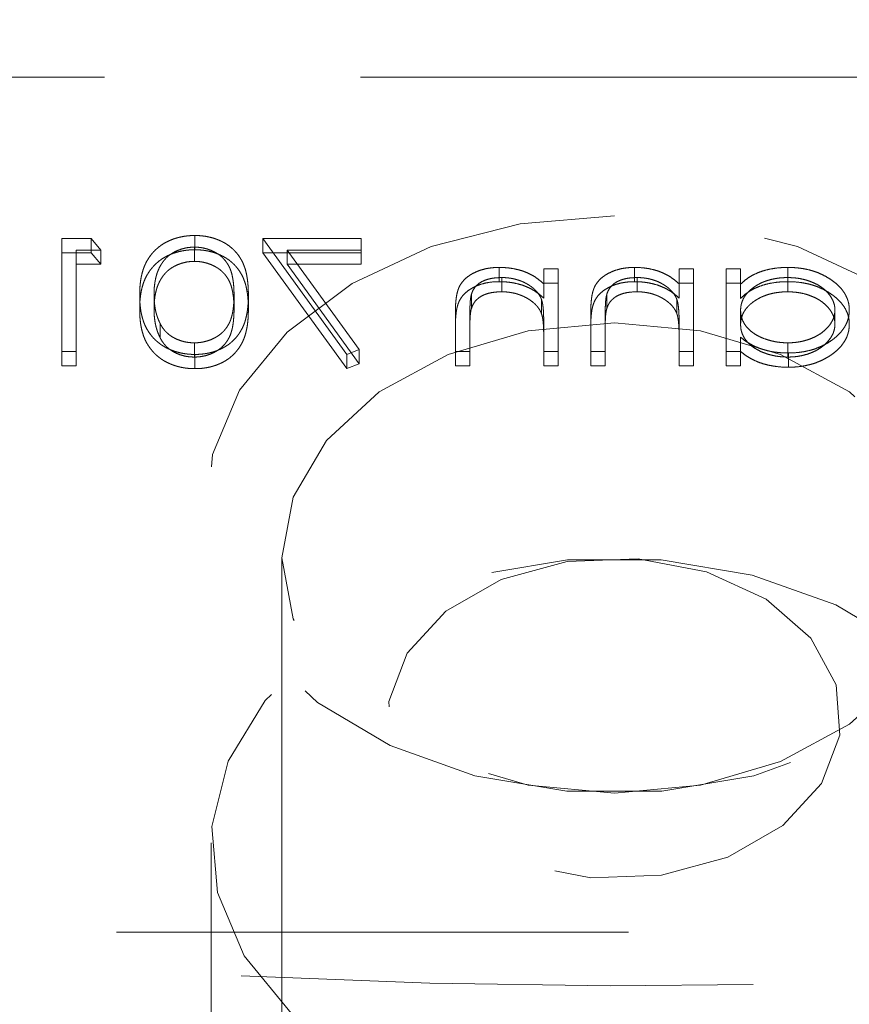
# Model space of a CAD drawing. Units: millimetres. Extents: x 10 to 584, y 10 to 410.
# Drawn here: x 108 to 112, y 255 to 260 of the extents above; entities that cross this region are included whole.
import ezdxf

# ---------------------------------------------------------------- set-up
doc = ezdxf.new("R2010")
doc.units = ezdxf.units.MM
doc.header["$LTSCALE"] = 2
doc.linetypes.add('HIDDEN', pattern=[1.905, 1.27, -0.635])

msp = doc.modelspace()

# ---------------------------------------------------------------- linework, layer by layer
at = {"color": 7, "linetype": 'HIDDEN', "lineweight": 18}
for p, q in [((94.1103, 259.25), (122.1103, 259.25)), ((107.8683, 258.3785), (107.8683, 258.4492)), ((108.015, 258.4492), (107.8683, 258.4492)), ((108.015, 258.3785), (108.015, 258.4492)), ((108.0616, 258.3917), (108.015, 258.4492)), ((108.5289, 258.3929), (108.5289, 258.4636)), ((109.354, 258.4492), (108.8656, 258.4492)), ((108.8656, 258.3785), (108.8656, 258.4492)), ((108.8656, 258.4492), (109.2828, 257.8736)), ((109.354, 258.3785), (109.354, 258.4492)), ((108.015, 258.3785), (107.8683, 258.3785)), ((107.8683, 258.3785), (107.8683, 257.8172)), ((107.9395, 258.3209), (107.9395, 258.3917)), ((107.9395, 258.3917), (108.0616, 258.3917)), ((108.0616, 258.3209), (108.015, 258.3785)), ((108.0616, 258.3209), (108.0616, 258.3917)), ((108.5266, 258.3353), (108.5266, 258.406)), ((109.354, 258.3785), (108.8656, 258.3785)), ((108.8656, 258.3785), (109.2828, 257.8029)), ((108.9861, 258.3209), (108.9861, 258.3917)), ((108.9861, 258.3917), (109.354, 258.3917)), ((109.3443, 257.8975), (108.9861, 258.3917)), ((109.354, 258.3209), (109.354, 258.3785)), ((107.9395, 257.8172), (107.9395, 258.3209)), ((107.9395, 258.3209), (108.0616, 258.3209)), ((108.9861, 258.3209), (109.354, 258.3209)), ((109.3443, 257.8268), (108.9861, 258.3209)), ((110.039, 258.2346), (110.039, 258.3053)), ((110.2597, 258.2274), (110.2597, 258.2981)), ((110.3309, 258.2981), (110.2597, 258.2981)), ((110.3309, 258.2274), (110.3309, 258.2981)), ((110.7106, 258.2346), (110.7106, 258.3053)), ((111.0026, 258.2981), (110.9313, 258.2981)), ((110.9313, 258.2274), (110.9313, 258.2981)), ((111.0026, 258.2274), (111.0026, 258.2981)), ((111.2366, 258.2981), (111.1654, 258.2981)), ((111.1654, 258.2274), (111.1654, 258.2981)), ((111.2366, 258.2274), (111.2366, 258.2981)), ((111.4713, 258.2346), (111.4713, 258.3053)), ((110.0514, 258.1842), (110.0514, 258.2549)), ((110.2597, 258.2274), (110.2597, 258.1534)), ((110.3309, 258.2274), (110.2597, 258.2274)), ((110.3309, 257.8172), (110.3309, 258.2274)), ((110.723, 258.1842), (110.723, 258.2549)), ((111.0026, 258.2274), (110.9313, 258.2274)), ((110.9313, 258.2274), (110.9313, 258.1534)), ((111.0026, 257.8172), (111.0026, 258.2274)), ((111.2366, 258.2274), (111.1654, 258.2274)), ((111.1654, 258.2274), (111.1654, 257.8172)), ((111.2366, 258.1515), (111.2366, 258.2274)), ((111.4704, 258.1842), (111.4704, 258.2549)), ((108.255, 258.0977), (108.255, 258.1684)), ((108.3262, 258.0979), (108.3262, 258.1686)), ((108.7231, 258.0979), (108.7231, 258.1686)), ((108.7943, 258.0977), (108.7943, 258.1684)), ((109.9018, 258.1035), (109.9018, 258.1742)), ((110.2487, 258.0756), (110.2487, 258.1463)), ((110.5734, 258.1035), (110.5734, 258.1742)), ((110.9204, 258.0756), (110.9204, 258.1463)), ((109.8221, 258.0267), (109.8221, 258.0974)), ((109.8934, 258.0102), (109.8934, 258.0809)), ((110.4938, 258.0267), (110.4938, 258.0974)), ((110.565, 258.0102), (110.565, 258.0809)), ((111.2366, 258.0214), (111.2366, 258.0921)), ((111.7047, 258.0229), (111.7047, 258.0936)), ((110.2597, 257.9655), (110.2597, 258.0363)), ((110.9313, 257.9655), (110.9313, 258.0363)), ((108.3563, 257.9568), (108.3563, 258.0275)), ((109.8221, 258.0267), (109.8221, 257.8172)), ((109.8934, 257.8172), (109.8934, 258.0102)), ((110.4938, 258.0267), (110.4938, 257.8172)), ((110.565, 257.8172), (110.565, 258.0102)), ((110.2597, 257.9655), (110.2597, 257.8172)), ((110.9313, 257.9655), (110.9313, 257.8172)), ((111.2366, 257.8882), (111.2366, 257.9589)), ((107.8683, 257.888), (107.9395, 257.888)), ((108.5266, 257.8604), (108.5266, 257.9311)), ((109.2828, 257.8736), (109.3443, 257.8975)), ((109.3443, 257.8268), (109.3443, 257.8975)), ((109.8221, 257.888), (109.8934, 257.888)), ((110.2597, 257.888), (110.3309, 257.888)), ((110.4938, 257.888), (110.565, 257.888)), ((110.9313, 257.888), (111.0026, 257.888)), ((111.1654, 257.888), (111.2366, 257.888)), ((111.2366, 257.8172), (111.2366, 257.8882)), ((111.471, 257.8604), (111.471, 257.9311)), ((108.5289, 257.8029), (108.5289, 257.8736)), ((109.2828, 257.8029), (109.2828, 257.8736)), ((111.4735, 257.81), (111.4735, 257.8808)), ((107.8683, 257.8172), (107.9395, 257.8172)), ((109.2828, 257.8029), (109.3443, 257.8268)), ((109.8221, 257.8172), (109.8934, 257.8172)), ((110.2597, 257.8172), (110.3309, 257.8172)), ((110.4938, 257.8172), (110.565, 257.8172)), ((110.9313, 257.8172), (111.0026, 257.8172)), ((111.1654, 257.8172), (111.2366, 257.8172)), ((108.9603, 256.8635), (108.9603, 252.0906)), ((108.6103, 255.4493), (108.6103, 252.2497)), ((122.1103, 255.0074), (94.1103, 255.0074))]:
    msp.add_line(p, q, dxfattribs=at)
at = {"color": 7, "linetype": 'HIDDEN', "lineweight": 18, "flags": 128}
for points in [[(110.6103, 258.5606), (110.1433, 258.522), (109.7014, 258.4083), (109.3086, 258.2256), (108.986, 257.9838), (108.7509, 257.6958), (108.616, 257.3773), (108.5887, 257.0454), (108.6703, 256.718), (108.8566, 256.4128), (109.1373, 256.1461), (109.4975, 255.9324), (109.9177, 255.7832), (110.3752, 255.7065), (110.8453, 255.7065), (111.3029, 255.7832), (111.723, 255.9324), (112.0832, 256.1461), (112.364, 256.4128), (112.5502, 256.718), (112.6318, 257.0454), (112.6045, 257.3773), (112.4696, 257.6958), (112.2346, 257.9838), (111.9119, 258.2256), (111.5191, 258.4083), (111.0773, 258.522), (110.6103, 258.5606)], [(110.6103, 258.0303), (110.1832, 257.9905), (109.7853, 257.874), (109.4435, 257.6885), (109.1813, 257.4469), (109.0165, 257.1655), (108.9603, 256.8635), (109.0165, 256.5616), (109.1813, 256.2802), (109.4435, 256.0385), (109.7853, 255.8531), (110.1832, 255.7366), (110.6103, 255.6968), (111.0373, 255.7366), (111.4353, 255.8531), (111.777, 256.0385), (112.0392, 256.2802), (112.204, 256.5616), (112.2603, 256.8635), (112.204, 257.1655), (112.0392, 257.4469), (111.777, 257.6885), (111.4353, 257.874), (111.0373, 257.9905), (110.6103, 258.0303)], [(111.5845, 256.4658), (111.363, 256.6592), (111.0678, 256.7948), (110.7279, 256.8592), (110.3764, 256.8462), (110.0478, 256.757), (109.7742, 256.6003), (109.5825, 256.3916), (109.4914, 256.1512), (109.5098, 255.9026), (109.636, 255.6703), (109.8575, 255.4769), (110.1527, 255.3413), (110.4927, 255.2769), (110.8442, 255.2899), (111.1728, 255.3791), (111.4463, 255.5358), (111.638, 255.7445), (111.7291, 255.9849), (111.7107, 256.2334), (111.5845, 256.4658)], [(112.3423, 256.1564), (112.065, 256.4198), (111.7093, 256.6309), (111.2943, 256.7782), (110.8424, 256.854), (110.3781, 256.854), (109.9262, 256.7782), (109.5112, 256.6309), (109.1555, 256.4198), (108.8782, 256.1564), (108.6943, 255.8549), (108.6136, 255.5316), (108.6406, 255.2037), (108.7738, 254.8892), (109.006, 254.6048), (109.3247, 254.366), (109.7127, 254.1855), (110.149, 254.0732), (110.6103, 254.0351), (111.0715, 254.0732), (111.5079, 254.1855), (111.8958, 254.366), (112.2145, 254.6048), (112.4467, 254.8892), (112.5799, 255.2037), (112.6069, 255.5316), (112.5262, 255.8549), (112.3423, 256.1564)]]:
    msp.add_lwpolyline(points, dxfattribs=at)
at = {"color": 7, "linetype": 'HIDDEN', "lineweight": 18}
for centre, radius, start, end in [((110.6103, 272.3315), 28, 233.89366, 0), ((110.677, 292.2449), 37.5042, 243.78578, 287.74937)]:
    msp.add_arc(centre, radius, start, end, dxfattribs=at)
for points, knots in [([(108.5289, 258.4636), (108.5226, 258.4635), (108.5101, 258.4634), (108.4915, 258.4619), (108.4734, 258.4594), (108.4558, 258.4559), (108.4385, 258.4515), (108.4217, 258.4461), (108.4054, 258.4397), (108.3896, 258.4322), (108.3744, 258.4239), (108.36, 258.4145), (108.3465, 258.404), (108.3336, 258.3927), (108.3218, 258.3804), (108.3106, 258.3671), (108.3005, 258.3527), (108.2908, 258.3374), (108.2824, 258.3209), (108.2749, 258.3031), (108.2688, 258.2839), (108.2637, 258.2634), (108.2598, 258.2416), (108.2569, 258.2184), (108.2554, 258.1938), (108.2551, 258.177), (108.255, 258.1684)], [0, 0, 0, 0, 0.033788, 0.067194, 0.099862, 0.132567, 0.165151, 0.197913, 0.231319, 0.265083, 0.299255, 0.334399, 0.369943, 0.406284, 0.444064, 0.482998, 0.523354, 0.565537, 0.609613, 0.656391, 0.705885, 0.758325, 0.813832, 0.872795, 0.934722, 1, 1, 1, 1]), ([(108.7943, 258.1684), (108.7942, 258.1774), (108.7941, 258.1948), (108.7925, 258.2203), (108.7898, 258.2442), (108.7862, 258.2665), (108.7817, 258.2872), (108.7758, 258.3064), (108.769, 258.3239), (108.7612, 258.3401), (108.7523, 258.3549), (108.7427, 258.3688), (108.7319, 258.3816), (108.7206, 258.3937), (108.7082, 258.4047), (108.6952, 258.4149), (108.6811, 258.424), (108.6663, 258.4324), (108.6506, 258.4396), (108.6346, 258.4461), (108.6181, 258.4515), (108.6011, 258.4559), (108.5837, 258.4594), (108.5658, 258.4619), (108.5475, 258.4634), (108.5352, 258.4635), (108.5289, 258.4636)], [0, 0, 0, 0, 0.068595, 0.133246, 0.194313, 0.251279, 0.304513, 0.354235, 0.400481, 0.443411, 0.484015, 0.523252, 0.561042, 0.5979, 0.633518, 0.668314, 0.702496, 0.736685, 0.770293, 0.803437, 0.835913, 0.86846, 0.900847, 0.933467, 0.966258, 1, 1, 1, 1]), ([(108.5289, 258.3929), (108.5226, 258.3928), (108.5101, 258.3927), (108.4915, 258.3912), (108.4734, 258.3887), (108.4558, 258.3852), (108.4385, 258.3808), (108.4217, 258.3753), (108.4054, 258.369), (108.3896, 258.3615), (108.3744, 258.3532), (108.36, 258.3437), (108.3465, 258.3333), (108.3336, 258.322), (108.3218, 258.3096), (108.3106, 258.2964), (108.3005, 258.282), (108.2908, 258.2667), (108.2824, 258.2502), (108.2749, 258.2324), (108.2688, 258.2132), (108.2637, 258.1927), (108.2598, 258.1709), (108.2569, 258.1476), (108.2554, 258.1231), (108.2551, 258.1063), (108.255, 258.0977)], [0, 0, 0, 0, 0.033788, 0.067194, 0.099862, 0.132567, 0.165151, 0.197913, 0.231319, 0.265083, 0.299255, 0.334399, 0.369943, 0.406284, 0.444064, 0.482998, 0.523354, 0.565537, 0.609613, 0.656391, 0.705885, 0.758325, 0.813832, 0.872795, 0.934722, 1, 1, 1, 1]), ([(108.3262, 258.1686), (108.3263, 258.1753), (108.3266, 258.1885), (108.3275, 258.2079), (108.3299, 258.2262), (108.3326, 258.2437), (108.3365, 258.2602), (108.3408, 258.2758), (108.3465, 258.2904), (108.3526, 258.3041), (108.3596, 258.3169), (108.3673, 258.3288), (108.3755, 258.3398), (108.3844, 258.35), (108.394, 258.3593), (108.4043, 258.3676), (108.4152, 258.3751), (108.4303, 258.3837), (108.4501, 258.3924), (108.4748, 258.4004), (108.5005, 258.4051), (108.5179, 258.4057), (108.5266, 258.406)], [0, 0, 0, 0, 0.065681, 0.128486, 0.188175, 0.245106, 0.299448, 0.350823, 0.399942, 0.446672, 0.491255, 0.533376, 0.573853, 0.612526, 0.649597, 0.685532, 0.720106, 0.753838, 0.818925, 0.880493, 0.940311, 1, 1, 1, 1]), ([(108.5266, 258.406), (108.5353, 258.4057), (108.5529, 258.4051), (108.5789, 258.4005), (108.6037, 258.3924), (108.6235, 258.3836), (108.6387, 258.3752), (108.6494, 258.368), (108.6594, 258.36), (108.6686, 258.3513), (108.6772, 258.3419), (108.6852, 258.3318), (108.6923, 258.3209), (108.6989, 258.3093), (108.7047, 258.2965), (108.7095, 258.2824), (108.7139, 258.267), (108.7171, 258.25), (108.7198, 258.2317), (108.7216, 258.2119), (108.723, 258.1907), (108.7231, 258.1761), (108.7231, 258.1686)], [0, 0, 0, 0, 0.060387, 0.120883, 0.182755, 0.247811, 0.281299, 0.315088, 0.349702, 0.384857, 0.420966, 0.458511, 0.497175, 0.537602, 0.580503, 0.627468, 0.678388, 0.733983, 0.793747, 0.857714, 0.926698, 1, 1, 1, 1]), ([(108.7943, 258.0977), (108.7942, 258.1066), (108.7941, 258.1241), (108.7925, 258.1496), (108.7898, 258.1735), (108.7862, 258.1958), (108.7817, 258.2165), (108.7758, 258.2357), (108.769, 258.2532), (108.7612, 258.2693), (108.7523, 258.2842), (108.7427, 258.298), (108.7319, 258.3109), (108.7206, 258.3229), (108.7082, 258.334), (108.6952, 258.3442), (108.6811, 258.3533), (108.6663, 258.3616), (108.6506, 258.3689), (108.6346, 258.3754), (108.6181, 258.3808), (108.6011, 258.3851), (108.5837, 258.3887), (108.5658, 258.3911), (108.5475, 258.3927), (108.5352, 258.3928), (108.5289, 258.3929)], [0, 0, 0, 0, 0.068595, 0.133246, 0.194313, 0.251279, 0.304513, 0.354235, 0.400481, 0.443411, 0.484015, 0.523252, 0.561042, 0.5979, 0.633518, 0.668314, 0.702496, 0.736685, 0.770293, 0.803437, 0.835913, 0.86846, 0.900847, 0.933467, 0.966258, 1, 1, 1, 1]), ([(108.3262, 258.0979), (108.3263, 258.1046), (108.3266, 258.1178), (108.3275, 258.1371), (108.3299, 258.1555), (108.3326, 258.173), (108.3365, 258.1894), (108.3408, 258.2051), (108.3465, 258.2197), (108.3526, 258.2334), (108.3596, 258.2462), (108.3673, 258.2581), (108.3755, 258.2691), (108.3844, 258.2793), (108.394, 258.2886), (108.4043, 258.2969), (108.4152, 258.3044), (108.4303, 258.313), (108.4501, 258.3217), (108.4748, 258.3297), (108.5005, 258.3344), (108.5179, 258.335), (108.5266, 258.3353)], [0, 0, 0, 0, 0.065681, 0.128486, 0.188175, 0.245106, 0.299448, 0.350823, 0.399942, 0.446672, 0.491255, 0.533376, 0.573853, 0.612526, 0.649597, 0.685532, 0.720106, 0.753838, 0.818925, 0.880493, 0.940311, 1, 1, 1, 1]), ([(108.5266, 258.3353), (108.5353, 258.335), (108.5529, 258.3344), (108.5789, 258.3298), (108.6037, 258.3217), (108.6235, 258.3129), (108.6387, 258.3045), (108.6494, 258.2973), (108.6594, 258.2893), (108.6686, 258.2806), (108.6772, 258.2712), (108.6852, 258.2611), (108.6923, 258.2502), (108.6989, 258.2386), (108.7047, 258.2258), (108.7095, 258.2117), (108.7139, 258.1963), (108.7171, 258.1793), (108.7198, 258.161), (108.7216, 258.1412), (108.723, 258.12), (108.7231, 258.1054), (108.7231, 258.0979)], [0, 0, 0, 0, 0.060387, 0.120883, 0.182755, 0.247811, 0.281299, 0.315088, 0.349702, 0.384857, 0.420966, 0.458511, 0.497175, 0.537602, 0.580503, 0.627468, 0.678388, 0.733983, 0.793747, 0.857714, 0.926698, 1, 1, 1, 1]), ([(110.039, 258.3053), (110.0283, 258.305), (110.0073, 258.3045), (109.9767, 258.3001), (109.9481, 258.2927), (109.9217, 258.2826), (109.8978, 258.27), (109.8769, 258.2553), (109.8596, 258.2384), (109.848, 258.2228), (109.8403, 258.2089), (109.8355, 258.1969), (109.8314, 258.1837), (109.8279, 258.1691), (109.8255, 258.1531), (109.8236, 258.1357), (109.8222, 258.117), (109.8222, 258.1041), (109.8221, 258.0974)], [0, 0, 0, 0, 0.07724, 0.151178, 0.223488, 0.295543, 0.366976, 0.437131, 0.507044, 0.57856, 0.616614, 0.658756, 0.704491, 0.754803, 0.809332, 0.868274, 0.932073, 1, 1, 1, 1]), ([(110.2597, 258.2241), (110.2521, 258.2308), (110.2373, 258.2439), (110.2128, 258.261), (110.1868, 258.2751), (110.1596, 258.2863), (110.1311, 258.2948), (110.1015, 258.3009), (110.0706, 258.3046), (110.0496, 258.3051), (110.039, 258.3053)], [0, 0, 0, 0, 0.140976, 0.273569, 0.398988, 0.51993, 0.63811, 0.756589, 0.87686, 1, 1, 1, 1]), ([(110.7106, 258.3053), (110.6999, 258.305), (110.6789, 258.3045), (110.6483, 258.3001), (110.6197, 258.2927), (110.5933, 258.2826), (110.5695, 258.27), (110.5485, 258.2553), (110.5312, 258.2384), (110.5196, 258.2228), (110.5119, 258.2089), (110.5071, 258.1969), (110.503, 258.1837), (110.4995, 258.1691), (110.4971, 258.1531), (110.4952, 258.1357), (110.4938, 258.117), (110.4938, 258.1041), (110.4938, 258.0974)], [0, 0, 0, 0, 0.07724, 0.151178, 0.223488, 0.295543, 0.366976, 0.437131, 0.507044, 0.57856, 0.616614, 0.658756, 0.704491, 0.754803, 0.809332, 0.868274, 0.932073, 1, 1, 1, 1]), ([(110.9313, 258.2241), (110.9237, 258.2308), (110.909, 258.2439), (110.8844, 258.261), (110.8584, 258.2751), (110.8312, 258.2863), (110.8027, 258.2948), (110.7731, 258.3009), (110.7423, 258.3046), (110.7213, 258.3051), (110.7106, 258.3053)], [0, 0, 0, 0, 0.140976, 0.273569, 0.398988, 0.51993, 0.63811, 0.756589, 0.87686, 1, 1, 1, 1]), ([(111.4713, 258.3053), (111.4595, 258.3051), (111.4363, 258.3046), (111.4023, 258.3009), (111.3702, 258.2945), (111.3396, 258.2859), (111.3108, 258.2744), (111.2839, 258.2599), (111.2587, 258.2425), (111.2441, 258.2291), (111.2366, 258.2222)], [0, 0, 0, 0, 0.129862, 0.254654, 0.376015, 0.495255, 0.614798, 0.738106, 0.865196, 1, 1, 1, 1]), ([(111.776, 258.0942), (111.7757, 258.1013), (111.7751, 258.1154), (111.7709, 258.1361), (111.7639, 258.1561), (111.754, 258.1752), (111.7414, 258.1936), (111.726, 258.2111), (111.7078, 258.2279), (111.6869, 258.2436), (111.6642, 258.258), (111.64, 258.2706), (111.6148, 258.2815), (111.5882, 258.2901), (111.5606, 258.297), (111.5318, 258.3018), (111.5019, 258.3047), (111.4816, 258.3051), (111.4713, 258.3053)], [0, 0, 0, 0, 0.063775, 0.126079, 0.186904, 0.247574, 0.308003, 0.369132, 0.432033, 0.496791, 0.561611, 0.624914, 0.686726, 0.748079, 0.809582, 0.871631, 0.934886, 1, 1, 1, 1]), ([(110.039, 258.2346), (110.0283, 258.2343), (110.0073, 258.2338), (109.9767, 258.2294), (109.9481, 258.222), (109.9217, 258.2119), (109.8978, 258.1993), (109.8769, 258.1846), (109.8596, 258.1677), (109.848, 258.152), (109.8403, 258.1381), (109.8355, 258.1262), (109.8314, 258.113), (109.8279, 258.0984), (109.8255, 258.0824), (109.8236, 258.065), (109.8222, 258.0463), (109.8222, 258.0334), (109.8221, 258.0267)], [0, 0, 0, 0, 0.07724, 0.151178, 0.223488, 0.295543, 0.366976, 0.437131, 0.507044, 0.57856, 0.616614, 0.658756, 0.704491, 0.754803, 0.809332, 0.868274, 0.932073, 1, 1, 1, 1]), ([(109.9018, 258.1742), (109.9042, 258.1806), (109.9088, 258.1928), (109.9203, 258.2095), (109.9348, 258.2236), (109.9524, 258.2352), (109.9731, 258.2442), (109.9968, 258.2504), (110.0232, 258.2543), (110.0417, 258.2547), (110.0514, 258.2549)], [0, 0, 0, 0, 0.13552, 0.260833, 0.378476, 0.493178, 0.609281, 0.729981, 0.859261, 1, 1, 1, 1]), ([(110.2597, 258.1534), (110.2521, 258.1601), (110.2373, 258.1731), (110.2128, 258.1903), (110.1868, 258.2044), (110.1596, 258.2156), (110.1311, 258.2241), (110.1015, 258.2302), (110.0706, 258.2339), (110.0496, 258.2344), (110.039, 258.2346)], [0, 0, 0, 0, 0.140976, 0.273569, 0.398988, 0.51993, 0.63811, 0.756589, 0.87686, 1, 1, 1, 1]), ([(110.0514, 258.2549), (110.0571, 258.2549), (110.0685, 258.2547), (110.0853, 258.2532), (110.1016, 258.2507), (110.1176, 258.2474), (110.1329, 258.2428), (110.148, 258.2376), (110.1624, 258.2311), (110.1764, 258.2238), (110.1894, 258.2158), (110.2015, 258.2073), (110.2123, 258.1983), (110.222, 258.1888), (110.2305, 258.1789), (110.2378, 258.1685), (110.2441, 258.1576), (110.2472, 258.1501), (110.2487, 258.1463)], [0, 0, 0, 0, 0.063986, 0.126627, 0.188984, 0.25023, 0.312351, 0.374574, 0.438148, 0.50292, 0.567974, 0.630771, 0.692935, 0.754398, 0.815218, 0.876117, 0.938015, 1, 1, 1, 1]), ([(110.7106, 258.2346), (110.6999, 258.2343), (110.6789, 258.2338), (110.6483, 258.2294), (110.6197, 258.222), (110.5933, 258.2119), (110.5695, 258.1993), (110.5485, 258.1846), (110.5312, 258.1677), (110.5196, 258.152), (110.5119, 258.1381), (110.5071, 258.1262), (110.503, 258.113), (110.4995, 258.0984), (110.4971, 258.0824), (110.4952, 258.065), (110.4938, 258.0463), (110.4938, 258.0334), (110.4938, 258.0267)], [0, 0, 0, 0, 0.07724, 0.151178, 0.223488, 0.295543, 0.366976, 0.437131, 0.507044, 0.57856, 0.616614, 0.658756, 0.704491, 0.754803, 0.809332, 0.868274, 0.932073, 1, 1, 1, 1]), ([(110.5734, 258.1742), (110.5758, 258.1806), (110.5805, 258.1928), (110.5919, 258.2095), (110.6064, 258.2236), (110.6241, 258.2352), (110.6448, 258.2442), (110.6684, 258.2504), (110.6948, 258.2543), (110.7134, 258.2547), (110.723, 258.2549)], [0, 0, 0, 0, 0.13552, 0.260833, 0.378476, 0.493178, 0.609281, 0.729981, 0.859261, 1, 1, 1, 1]), ([(110.9313, 258.1534), (110.9237, 258.1601), (110.909, 258.1731), (110.8844, 258.1903), (110.8584, 258.2044), (110.8312, 258.2156), (110.8027, 258.2241), (110.7731, 258.2302), (110.7423, 258.2339), (110.7213, 258.2344), (110.7106, 258.2346)], [0, 0, 0, 0, 0.140976, 0.273569, 0.398988, 0.51993, 0.63811, 0.756589, 0.87686, 1, 1, 1, 1]), ([(110.723, 258.2549), (110.7288, 258.2549), (110.7401, 258.2547), (110.7569, 258.2532), (110.7732, 258.2507), (110.7892, 258.2474), (110.8045, 258.2428), (110.8197, 258.2376), (110.8341, 258.2311), (110.848, 258.2238), (110.861, 258.2158), (110.8731, 258.2073), (110.8839, 258.1983), (110.8937, 258.1888), (110.9021, 258.1789), (110.9095, 258.1685), (110.9157, 258.1576), (110.9188, 258.1501), (110.9204, 258.1463)], [0, 0, 0, 0, 0.063986, 0.126627, 0.188984, 0.25023, 0.312351, 0.374574, 0.438148, 0.50292, 0.567974, 0.630771, 0.692935, 0.754398, 0.815218, 0.876117, 0.938015, 1, 1, 1, 1]), ([(111.2366, 258.0921), (111.2368, 258.0978), (111.2373, 258.109), (111.2405, 258.1253), (111.2458, 258.141), (111.2531, 258.156), (111.2627, 258.1702), (111.2743, 258.1837), (111.2882, 258.1966), (111.3039, 258.2084), (111.3212, 258.2193), (111.3395, 258.229), (111.359, 258.2369), (111.3794, 258.2435), (111.4007, 258.2487), (111.4231, 258.2522), (111.4464, 258.2546), (111.4623, 258.2548), (111.4704, 258.2549)], [0, 0, 0, 0, 0.0656338, 0.1291881, 0.1912187, 0.2519128, 0.3125075, 0.3734944, 0.4351516, 0.4987415, 0.5620952, 0.6241866, 0.6854757, 0.7460968, 0.8076116, 0.8699666, 0.933951, 1, 1, 1, 1]), ([(111.4713, 258.2346), (111.4595, 258.2344), (111.4363, 258.2339), (111.4023, 258.2301), (111.3702, 258.2238), (111.3396, 258.2151), (111.3108, 258.2037), (111.2839, 258.1892), (111.2587, 258.1718), (111.2441, 258.1584), (111.2366, 258.1515)], [0, 0, 0, 0, 0.129862, 0.254654, 0.376015, 0.495255, 0.614798, 0.738106, 0.865196, 1, 1, 1, 1]), ([(111.4704, 258.2549), (111.4808, 258.2547), (111.5013, 258.2542), (111.5315, 258.2501), (111.5604, 258.2434), (111.5878, 258.2342), (111.6134, 258.2227), (111.6362, 258.2087), (111.6565, 258.1927), (111.6736, 258.1747), (111.6875, 258.1554), (111.6973, 258.1353), (111.7037, 258.1146), (111.7044, 258.1006), (111.7047, 258.0936)], [0, 0, 0, 0, 0.085921, 0.169593, 0.252476, 0.336244, 0.419505, 0.502036, 0.584775, 0.669846, 0.754185, 0.836658, 0.91801, 1, 1, 1, 1]), ([(111.776, 258.0234), (111.7757, 258.0306), (111.7751, 258.0447), (111.7709, 258.0654), (111.7639, 258.0854), (111.754, 258.1045), (111.7414, 258.1228), (111.726, 258.1404), (111.7078, 258.1572), (111.6869, 258.1729), (111.6642, 258.1873), (111.64, 258.1999), (111.6148, 258.2108), (111.5882, 258.2194), (111.5606, 258.2263), (111.5318, 258.2311), (111.5019, 258.234), (111.4816, 258.2344), (111.4713, 258.2346)], [0, 0, 0, 0, 0.063775, 0.126079, 0.186904, 0.247574, 0.308003, 0.369132, 0.432033, 0.496791, 0.561611, 0.624914, 0.686726, 0.748079, 0.809582, 0.871631, 0.934886, 1, 1, 1, 1]), ([(109.9018, 258.1035), (109.9042, 258.1099), (109.9088, 258.1221), (109.9203, 258.1387), (109.9348, 258.1529), (109.9524, 258.1645), (109.9731, 258.1735), (109.9968, 258.1797), (110.0232, 258.1836), (110.0417, 258.184), (110.0514, 258.1842)], [0, 0, 0, 0, 0.13552, 0.260833, 0.378476, 0.493178, 0.609281, 0.729981, 0.859261, 1, 1, 1, 1]), ([(110.0514, 258.1842), (110.0571, 258.1841), (110.0685, 258.184), (110.0853, 258.1825), (110.1016, 258.18), (110.1176, 258.1767), (110.1329, 258.1721), (110.148, 258.1668), (110.1624, 258.1603), (110.1764, 258.1531), (110.1894, 258.1451), (110.2015, 258.1366), (110.2123, 258.1276), (110.222, 258.1181), (110.2305, 258.1082), (110.2378, 258.0978), (110.2441, 258.0869), (110.2472, 258.0794), (110.2487, 258.0756)], [0, 0, 0, 0, 0.063986, 0.126627, 0.188984, 0.25023, 0.312351, 0.374574, 0.438148, 0.50292, 0.567974, 0.630771, 0.692935, 0.754398, 0.815218, 0.876117, 0.938015, 1, 1, 1, 1]), ([(110.5734, 258.1035), (110.5758, 258.1099), (110.5805, 258.1221), (110.5919, 258.1387), (110.6064, 258.1529), (110.6241, 258.1645), (110.6448, 258.1735), (110.6684, 258.1797), (110.6948, 258.1836), (110.7134, 258.184), (110.723, 258.1842)], [0, 0, 0, 0, 0.13552, 0.260833, 0.378476, 0.493178, 0.609281, 0.729981, 0.859261, 1, 1, 1, 1]), ([(110.723, 258.1842), (110.7288, 258.1841), (110.7401, 258.184), (110.7569, 258.1825), (110.7732, 258.18), (110.7892, 258.1767), (110.8045, 258.1721), (110.8197, 258.1668), (110.8341, 258.1603), (110.848, 258.1531), (110.861, 258.1451), (110.8731, 258.1366), (110.8839, 258.1276), (110.8937, 258.1181), (110.9021, 258.1082), (110.9095, 258.0978), (110.9157, 258.0869), (110.9188, 258.0794), (110.9204, 258.0756)], [0, 0, 0, 0, 0.063986, 0.126627, 0.188984, 0.25023, 0.312351, 0.374574, 0.438148, 0.50292, 0.567974, 0.630771, 0.692935, 0.754398, 0.815218, 0.876117, 0.938015, 1, 1, 1, 1]), ([(111.2366, 258.0214), (111.2368, 258.0271), (111.2373, 258.0382), (111.2405, 258.0546), (111.2458, 258.0703), (111.2531, 258.0853), (111.2627, 258.0995), (111.2743, 258.113), (111.2882, 258.1258), (111.3039, 258.1377), (111.3212, 258.1486), (111.3395, 258.1583), (111.359, 258.1662), (111.3794, 258.1728), (111.4007, 258.178), (111.4231, 258.1815), (111.4464, 258.1839), (111.4623, 258.1841), (111.4704, 258.1842)], [0, 0, 0, 0, 0.0656338, 0.1291881, 0.1912187, 0.2519128, 0.3125075, 0.3734944, 0.4351516, 0.4987415, 0.5620952, 0.6241866, 0.6854757, 0.7460968, 0.8076116, 0.8699666, 0.933951, 1, 1, 1, 1]), ([(111.4704, 258.1842), (111.4808, 258.184), (111.5013, 258.1834), (111.5315, 258.1794), (111.5604, 258.1727), (111.5878, 258.1635), (111.6134, 258.152), (111.6362, 258.138), (111.6565, 258.122), (111.6736, 258.104), (111.6875, 258.0847), (111.6973, 258.0646), (111.7037, 258.0439), (111.7044, 258.0299), (111.7047, 258.0229)], [0, 0, 0, 0, 0.085921, 0.169593, 0.252476, 0.336244, 0.419505, 0.502036, 0.584775, 0.669846, 0.754185, 0.836658, 0.91801, 1, 1, 1, 1]), ([(108.255, 258.1684), (108.2551, 258.1598), (108.2554, 258.1431), (108.2569, 258.1186), (108.2598, 258.0955), (108.2635, 258.0737), (108.2686, 258.0533), (108.2749, 258.0343), (108.2818, 258.0165), (108.2904, 258.0001), (108.2998, 257.9849), (108.31, 257.9707), (108.321, 257.9573), (108.3329, 257.945), (108.3456, 257.9335), (108.3594, 257.9232), (108.3738, 257.9137), (108.3891, 257.9053), (108.4051, 257.8979), (108.4214, 257.8913), (108.4383, 257.8859), (108.4556, 257.8814), (108.4733, 257.8779), (108.4915, 257.8755), (108.5101, 257.8738), (108.5226, 257.8736), (108.5289, 257.8736)], [0, 0, 0, 0, 0.0650633, 0.1267732, 0.1855158, 0.2407647, 0.2929798, 0.3422504, 0.3889193, 0.4327757, 0.4746284, 0.5147747, 0.5536059, 0.5914264, 0.6280281, 0.6638036, 0.6989843, 0.7335915, 0.7676285, 0.8012083, 0.8342638, 0.8669807, 0.8997197, 0.9327019, 0.9661759, 1, 1, 1, 1]), ([(108.3563, 258.0275), (108.3539, 258.0325), (108.349, 258.0427), (108.3427, 258.0584), (108.3378, 258.075), (108.3334, 258.0922), (108.3304, 258.1102), (108.3279, 258.129), (108.3265, 258.1486), (108.3263, 258.1618), (108.3262, 258.1686)], [0, 0, 0, 0, 0.110588, 0.224542, 0.342503, 0.464324, 0.590756, 0.722227, 0.858843, 1, 1, 1, 1]), ([(108.7231, 258.1686), (108.7231, 258.1611), (108.723, 258.1465), (108.7216, 258.1254), (108.7198, 258.1057), (108.7173, 258.0874), (108.7138, 258.0705), (108.7097, 258.055), (108.7049, 258.0409), (108.6991, 258.0281), (108.6925, 258.0165), (108.6853, 258.0056), (108.6776, 257.9955), (108.6689, 257.9861), (108.6595, 257.9774), (108.6495, 257.9694), (108.6386, 257.9622), (108.6236, 257.9536), (108.6037, 257.9447), (108.5786, 257.9369), (108.5528, 257.9321), (108.5353, 257.9314), (108.5266, 257.9311)], [0, 0, 0, 0, 0.0729511, 0.1415837, 0.2059265, 0.2653014, 0.3205972, 0.3718165, 0.4187898, 0.4616987, 0.5021336, 0.5408043, 0.5781805, 0.6142969, 0.6496782, 0.6842995, 0.718359, 0.7520809, 0.8176524, 0.8797221, 0.9399656, 1, 1, 1, 1]), ([(108.5289, 257.8736), (108.5352, 257.8736), (108.5475, 257.8738), (108.5658, 257.8753), (108.5836, 257.8778), (108.6009, 257.8812), (108.6178, 257.8854), (108.6342, 257.8909), (108.6501, 257.8972), (108.6656, 257.9044), (108.6804, 257.9126), (108.6944, 257.9217), (108.7075, 257.9319), (108.7197, 257.943), (108.7312, 257.955), (108.7419, 257.968), (108.7517, 257.9819), (108.7607, 257.9969), (108.7687, 258.0131), (108.7757, 258.0308), (108.7813, 258.05), (108.786, 258.0707), (108.7899, 258.093), (108.7925, 258.1168), (108.7941, 258.1421), (108.7942, 258.1594), (108.7943, 258.1684)], [0, 0, 0, 0, 0.033787, 0.066622, 0.099285, 0.131361, 0.163585, 0.196104, 0.228902, 0.262158, 0.295991, 0.330218, 0.36506, 0.400951, 0.43762, 0.475708, 0.515381, 0.556414, 0.599765, 0.646424, 0.696431, 0.749782, 0.806573, 0.867436, 0.931887, 1, 1, 1, 1]), ([(109.8934, 258.0809), (109.8934, 258.0865), (109.8935, 258.0972), (109.8938, 258.1124), (109.8944, 258.1263), (109.8953, 258.1387), (109.8966, 258.1497), (109.898, 258.1592), (109.8996, 258.1672), (109.9011, 258.172), (109.9018, 258.1742)], [0, 0, 0, 0, 0.17885, 0.34211, 0.489826, 0.623254, 0.74008, 0.841483, 0.928908, 1, 1, 1, 1]), ([(110.2487, 258.1463), (110.2496, 258.1436), (110.2516, 258.1375), (110.2537, 258.1276), (110.2556, 258.1162), (110.2572, 258.1032), (110.2582, 258.0887), (110.2592, 258.0726), (110.2596, 258.055), (110.2597, 258.0427), (110.2597, 258.0363)], [0, 0, 0, 0, 0.076995, 0.167615, 0.271052, 0.38946, 0.520843, 0.666399, 0.826094, 1, 1, 1, 1]), ([(110.565, 258.0809), (110.565, 258.0865), (110.5651, 258.0972), (110.5654, 258.1124), (110.566, 258.1263), (110.5669, 258.1387), (110.5682, 258.1497), (110.5696, 258.1592), (110.5713, 258.1672), (110.5728, 258.172), (110.5734, 258.1742)], [0, 0, 0, 0, 0.17885, 0.34211, 0.489826, 0.623254, 0.74008, 0.841483, 0.928908, 1, 1, 1, 1]), ([(110.9204, 258.1463), (110.9213, 258.1436), (110.9232, 258.1375), (110.9253, 258.1276), (110.9272, 258.1162), (110.9288, 258.1032), (110.9298, 258.0887), (110.9309, 258.0726), (110.9312, 258.055), (110.9313, 258.0427), (110.9313, 258.0363)], [0, 0, 0, 0, 0.076995, 0.167615, 0.271052, 0.38946, 0.520843, 0.666399, 0.826094, 1, 1, 1, 1]), ([(108.255, 258.0977), (108.2551, 258.0891), (108.2554, 258.0723), (108.2569, 258.0479), (108.2598, 258.0248), (108.2635, 258.003), (108.2686, 257.9826), (108.2749, 257.9636), (108.2818, 257.9458), (108.2904, 257.9294), (108.2998, 257.9142), (108.31, 257.9), (108.321, 257.8866), (108.3329, 257.8743), (108.3456, 257.8628), (108.3594, 257.8525), (108.3738, 257.843), (108.3891, 257.8346), (108.4051, 257.8272), (108.4214, 257.8206), (108.4383, 257.8152), (108.4556, 257.8107), (108.4733, 257.8072), (108.4915, 257.8047), (108.5101, 257.803), (108.5226, 257.8029), (108.5289, 257.8029)], [0, 0, 0, 0, 0.0650633, 0.1267732, 0.1855158, 0.2407647, 0.2929798, 0.3422504, 0.3889193, 0.4327757, 0.4746284, 0.5147747, 0.5536059, 0.5914264, 0.6280281, 0.6638036, 0.6989843, 0.7335915, 0.7676285, 0.8012083, 0.8342638, 0.8669807, 0.8997197, 0.9327019, 0.9661759, 1, 1, 1, 1]), ([(108.3563, 257.9568), (108.3539, 257.9618), (108.349, 257.9719), (108.3427, 257.9877), (108.3378, 258.0043), (108.3334, 258.0215), (108.3304, 258.0395), (108.3279, 258.0583), (108.3265, 258.0779), (108.3263, 258.0911), (108.3262, 258.0979)], [0, 0, 0, 0, 0.110588, 0.224542, 0.342503, 0.464324, 0.590756, 0.722227, 0.858843, 1, 1, 1, 1]), ([(108.7231, 258.0979), (108.7231, 258.0904), (108.723, 258.0758), (108.7216, 258.0547), (108.7198, 258.035), (108.7173, 258.0166), (108.7138, 257.9998), (108.7097, 257.9843), (108.7049, 257.9702), (108.6991, 257.9574), (108.6925, 257.9458), (108.6853, 257.9349), (108.6776, 257.9248), (108.6689, 257.9154), (108.6595, 257.9067), (108.6495, 257.8987), (108.6386, 257.8915), (108.6236, 257.8829), (108.6037, 257.874), (108.5786, 257.8662), (108.5528, 257.8613), (108.5353, 257.8607), (108.5266, 257.8604)], [0, 0, 0, 0, 0.0729511, 0.1415837, 0.2059265, 0.2653014, 0.3205972, 0.3718165, 0.4187898, 0.4616987, 0.5021336, 0.5408043, 0.5781805, 0.6142969, 0.6496782, 0.6842995, 0.718359, 0.7520809, 0.8176524, 0.8797221, 0.9399656, 1, 1, 1, 1]), ([(108.5289, 257.8029), (108.5352, 257.8029), (108.5475, 257.8031), (108.5658, 257.8046), (108.5836, 257.8071), (108.6009, 257.8105), (108.6178, 257.8147), (108.6342, 257.8202), (108.6501, 257.8265), (108.6656, 257.8337), (108.6804, 257.8419), (108.6944, 257.851), (108.7075, 257.8612), (108.7197, 257.8723), (108.7312, 257.8843), (108.7419, 257.8973), (108.7517, 257.9112), (108.7607, 257.9262), (108.7687, 257.9424), (108.7757, 257.9601), (108.7813, 257.9793), (108.786, 258), (108.7899, 258.0223), (108.7925, 258.0461), (108.7941, 258.0714), (108.7942, 258.0887), (108.7943, 258.0977)], [0, 0, 0, 0, 0.033787, 0.066622, 0.099285, 0.131361, 0.163585, 0.196104, 0.228902, 0.262158, 0.295991, 0.330218, 0.36506, 0.400951, 0.43762, 0.475708, 0.515381, 0.556414, 0.599765, 0.646424, 0.696431, 0.749782, 0.806573, 0.867436, 0.931887, 1, 1, 1, 1]), ([(109.8934, 258.0102), (109.8934, 258.0158), (109.8935, 258.0264), (109.8938, 258.0417), (109.8944, 258.0556), (109.8953, 258.068), (109.8966, 258.079), (109.898, 258.0885), (109.8996, 258.0965), (109.9011, 258.1013), (109.9018, 258.1035)], [0, 0, 0, 0, 0.17885, 0.34211, 0.489826, 0.623254, 0.74008, 0.841483, 0.928908, 1, 1, 1, 1]), ([(110.565, 258.0102), (110.565, 258.0158), (110.5651, 258.0264), (110.5654, 258.0417), (110.566, 258.0556), (110.5669, 258.068), (110.5682, 258.079), (110.5696, 258.0885), (110.5713, 258.0965), (110.5728, 258.1013), (110.5734, 258.1035)], [0, 0, 0, 0, 0.17885, 0.34211, 0.489826, 0.623254, 0.74008, 0.841483, 0.928908, 1, 1, 1, 1]), ([(111.471, 257.9311), (111.4607, 257.9314), (111.4402, 257.9319), (111.4099, 257.936), (111.3806, 257.9427), (111.3525, 257.952), (111.3263, 257.9635), (111.3029, 257.9769), (111.283, 257.9926), (111.2662, 258.0098), (111.253, 258.0287), (111.2434, 258.0488), (111.2377, 258.0701), (111.237, 258.0847), (111.2366, 258.0921)], [0, 0, 0, 0, 0.084802, 0.168664, 0.252552, 0.33824, 0.423103, 0.505556, 0.586176, 0.667136, 0.748499, 0.830452, 0.913456, 1, 1, 1, 1]), ([(111.7047, 258.0936), (111.7043, 258.0866), (111.7035, 258.0726), (111.6974, 258.052), (111.6872, 258.0318), (111.6733, 258.0124), (111.6559, 257.9943), (111.6358, 257.978), (111.6127, 257.964), (111.5871, 257.9522), (111.5597, 257.9427), (111.5309, 257.9361), (111.5013, 257.9319), (111.4812, 257.9314), (111.471, 257.9311)], [0, 0, 0, 0, 0.081589, 0.162859, 0.245484, 0.330807, 0.416493, 0.499893, 0.583048, 0.667158, 0.751312, 0.833785, 0.916256, 1, 1, 1, 1]), ([(111.4735, 257.8808), (111.4838, 257.881), (111.504, 257.8813), (111.5337, 257.8844), (111.5623, 257.8892), (111.5898, 257.8959), (111.616, 257.9048), (111.6412, 257.9155), (111.6652, 257.9282), (111.6877, 257.9427), (111.7084, 257.9585), (111.7265, 257.9753), (111.7417, 257.9931), (111.7543, 258.0117), (111.7641, 258.0311), (111.7709, 258.0514), (111.7751, 258.0725), (111.7757, 258.0869), (111.776, 258.0942)], [0, 0, 0, 0, 0.06462, 0.127433, 0.189004, 0.24993, 0.310668, 0.372329, 0.434939, 0.499576, 0.564191, 0.626735, 0.688109, 0.749294, 0.810331, 0.871901, 0.935046, 1, 1, 1, 1]), ([(110.2487, 258.0756), (110.2496, 258.0728), (110.2516, 258.0668), (110.2537, 258.0569), (110.2556, 258.0455), (110.2572, 258.0325), (110.2582, 258.018), (110.2592, 258.0019), (110.2596, 257.9842), (110.2597, 257.972), (110.2597, 257.9655)], [0, 0, 0, 0, 0.076995, 0.167615, 0.271052, 0.38946, 0.520843, 0.666399, 0.826094, 1, 1, 1, 1]), ([(110.9204, 258.0756), (110.9213, 258.0728), (110.9232, 258.0668), (110.9253, 258.0569), (110.9272, 258.0455), (110.9288, 258.0325), (110.9298, 258.018), (110.9309, 258.0019), (110.9312, 257.9842), (110.9313, 257.972), (110.9313, 257.9655)], [0, 0, 0, 0, 0.076995, 0.167615, 0.271052, 0.38946, 0.520843, 0.666399, 0.826094, 1, 1, 1, 1]), ([(108.5266, 257.9311), (108.5178, 257.9314), (108.5002, 257.9319), (108.4745, 257.9368), (108.4496, 257.9443), (108.4301, 257.9531), (108.4153, 257.9615), (108.4046, 257.9686), (108.3949, 257.9767), (108.3856, 257.9853), (108.3771, 257.9947), (108.3694, 258.0049), (108.3623, 258.0159), (108.3583, 258.0236), (108.3563, 258.0275)], [0, 0, 0, 0, 0.112813, 0.225394, 0.339595, 0.459675, 0.521735, 0.583926, 0.648174, 0.713881, 0.781004, 0.851451, 0.924051, 1, 1, 1, 1]), ([(111.471, 257.8604), (111.4607, 257.8607), (111.4402, 257.8612), (111.4099, 257.8653), (111.3806, 257.872), (111.3525, 257.8812), (111.3263, 257.8928), (111.3029, 257.9062), (111.283, 257.9219), (111.2662, 257.9391), (111.253, 257.958), (111.2434, 257.9781), (111.2377, 257.9994), (111.237, 258.014), (111.2366, 258.0214)], [0, 0, 0, 0, 0.084802, 0.168664, 0.252552, 0.33824, 0.423103, 0.505556, 0.586176, 0.667136, 0.748499, 0.830452, 0.913456, 1, 1, 1, 1]), ([(111.7047, 258.0229), (111.7043, 258.0159), (111.7035, 258.0019), (111.6974, 257.9813), (111.6872, 257.9611), (111.6733, 257.9417), (111.6559, 257.9236), (111.6358, 257.9073), (111.6127, 257.8933), (111.5871, 257.8815), (111.5597, 257.872), (111.5309, 257.8654), (111.5013, 257.8612), (111.4812, 257.8607), (111.471, 257.8604)], [0, 0, 0, 0, 0.081589, 0.162859, 0.245484, 0.330807, 0.416493, 0.499893, 0.583048, 0.667158, 0.751312, 0.833785, 0.916256, 1, 1, 1, 1]), ([(111.4735, 257.81), (111.4838, 257.8102), (111.504, 257.8106), (111.5337, 257.8136), (111.5623, 257.8185), (111.5898, 257.8252), (111.616, 257.8341), (111.6412, 257.8448), (111.6652, 257.8575), (111.6877, 257.872), (111.7084, 257.8878), (111.7265, 257.9046), (111.7417, 257.9224), (111.7543, 257.941), (111.7641, 257.9604), (111.7709, 257.9807), (111.7751, 258.0018), (111.7757, 258.0162), (111.776, 258.0234)], [0, 0, 0, 0, 0.06462, 0.127433, 0.189004, 0.24993, 0.310668, 0.372329, 0.434939, 0.499576, 0.564191, 0.626735, 0.688109, 0.749294, 0.810331, 0.871901, 0.935046, 1, 1, 1, 1]), ([(108.5266, 257.8604), (108.5178, 257.8607), (108.5002, 257.8612), (108.4745, 257.8661), (108.4496, 257.8736), (108.4301, 257.8824), (108.4153, 257.8908), (108.4046, 257.8979), (108.3949, 257.9059), (108.3856, 257.9146), (108.3771, 257.924), (108.3694, 257.9342), (108.3623, 257.9452), (108.3583, 257.9529), (108.3563, 257.9568)], [0, 0, 0, 0, 0.112813, 0.225394, 0.339595, 0.459675, 0.521735, 0.583926, 0.648174, 0.713881, 0.781004, 0.851451, 0.924051, 1, 1, 1, 1]), ([(111.2366, 257.9589), (111.2447, 257.9525), (111.2603, 257.9399), (111.2865, 257.9236), (111.3143, 257.91), (111.3435, 257.8991), (111.3741, 257.8909), (111.406, 257.8851), (111.4393, 257.8813), (111.462, 257.8809), (111.4735, 257.8808)], [0, 0, 0, 0, 0.134298, 0.262085, 0.38627, 0.507165, 0.6273, 0.748145, 0.87237, 1, 1, 1, 1]), ([(111.2366, 257.8882), (111.2447, 257.8818), (111.2603, 257.8692), (111.2865, 257.8529), (111.3143, 257.8393), (111.3435, 257.8284), (111.3741, 257.8202), (111.406, 257.8144), (111.4393, 257.8106), (111.462, 257.8102), (111.4735, 257.81)], [0, 0, 0, 0, 0.134298, 0.262085, 0.38627, 0.507165, 0.6273, 0.748145, 0.87237, 1, 1, 1, 1])]:
    msp.add_open_spline(points, degree=3, knots=knots, dxfattribs=at)

doc.saveas('drawing.dxf')
